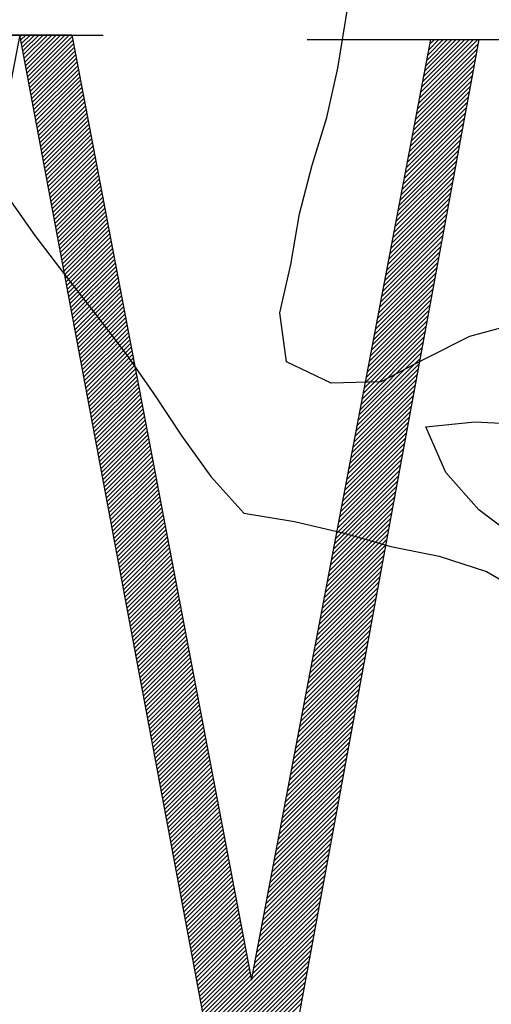
# Model space of a CAD drawing. Units: feet. Extents: x 10.4 to 24.6, y -1.3 to 10.1.
# Drawn here: x 12.1 to 12.2, y 0.4 to 0.6 of the extents above; entities that cross this region are included whole.
import ezdxf

# ---------------------------------------------------------------- set-up
doc = ezdxf.new("R2010")
doc.units = ezdxf.units.FT
doc.header["$LTSCALE"] = 40
doc.header["$MEASUREMENT"] = 0
doc.layers.get('0').update_dxf_attribs({"linetype": 'CONTINUOUS'})
doc.layers.add('BUST', color=6, linetype='CONTINUOUS')
doc.layers.add('DPW-TEXT', color=7, linetype='CONTINUOUS')

# ---------------------------------------------------------------- blocks, each defined once
blk = doc.blocks.new('*X5')
at = {"color": 0}
for p, q in [((12.7973, 3.11), (12.8004, 3.113)), ((12.7987, 3.1025), (12.8092, 3.113)), ((12.8001, 3.0951), (12.8181, 3.113)), ((12.8015, 3.0876), (12.8269, 3.113)), ((12.8029, 3.0802), (12.8358, 3.113)), ((12.8043, 3.0727), (12.8446, 3.113)), ((12.8057, 3.0653), (12.8534, 3.113)), ((12.8071, 3.0579), (12.8623, 3.113)), ((12.8085, 3.0504), (12.8711, 3.113)), ((12.8099, 3.043), (12.88, 3.113)), ((12.8113, 3.0355), (12.8888, 3.113)), ((12.8127, 3.0281), (12.8976, 3.113)), ((12.814, 3.0206), (12.9029, 3.1094)), ((12.8154, 3.0132), (12.9043, 3.102)), ((13.6093, 2.985), (13.7274, 3.1031)), ((13.6114, 2.996), (13.7186, 3.1031)), ((13.6135, 3.0069), (13.7097, 3.1031)), ((13.6156, 3.0178), (13.7009, 3.1031)), ((13.6177, 3.0287), (13.6921, 3.1031)), ((13.6197, 3.0397), (13.6832, 3.1031)), ((13.6218, 3.0506), (13.6744, 3.1031)), ((13.6239, 3.0615), (13.6656, 3.1031)), ((13.626, 3.0724), (13.6567, 3.1031)), ((13.6281, 3.0833), (13.6479, 3.1031)), ((13.6302, 3.0943), (13.639, 3.1031)), ((12.8168, 3.0057), (12.9057, 3.0946)), ((12.8182, 2.9983), (12.9071, 3.0871)), ((13.6051, 2.9632), (13.7255, 3.0836)), ((13.6072, 2.9741), (13.7275, 3.0944)), ((12.8196, 2.9908), (12.9085, 3.0797)), ((12.821, 2.9834), (12.9099, 3.0723)), ((12.8224, 2.9759), (12.9113, 3.0649)), ((13.601, 2.9413), (13.7215, 3.0619)), ((13.6031, 2.9523), (13.7235, 3.0727)), ((12.8238, 2.9685), (12.9127, 3.0574)), ((12.8252, 2.961), (12.9141, 3.05)), ((12.8266, 2.9536), (12.9156, 3.0426)), ((13.5989, 2.9304), (13.7195, 3.0511)), ((12.828, 2.9462), (12.917, 3.0351)), ((12.8294, 2.9387), (12.9184, 3.0277)), ((13.5947, 2.9086), (13.7155, 3.0294)), ((13.5968, 2.9195), (13.7175, 3.0402)), ((12.8308, 2.9313), (12.9198, 3.0203)), ((12.8321, 2.9238), (12.9212, 3.0129)), ((12.8335, 2.9164), (12.9226, 3.0054)), ((13.5905, 2.8867), (13.7115, 3.0077)), ((13.5926, 2.8976), (13.7135, 3.0186)), ((12.8349, 2.9089), (12.924, 2.998)), ((12.8363, 2.9015), (12.9254, 2.9906)), ((12.8377, 2.894), (12.9268, 2.9831)), ((13.5864, 2.8649), (13.7075, 2.986)), ((13.5885, 2.8758), (13.7095, 2.9969)), ((12.8391, 2.8866), (12.9282, 2.9757)), ((12.8405, 2.8791), (12.9297, 2.9683)), ((13.5822, 2.843), (13.7036, 2.9644)), ((13.5843, 2.8539), (13.7055, 2.9752)), ((12.8419, 2.8717), (12.9311, 2.9609)), ((12.8433, 2.8642), (12.9325, 2.9534)), ((12.8447, 2.8568), (12.9339, 2.946)), ((13.578, 2.8212), (13.6996, 2.9427)), ((13.5801, 2.8321), (13.7016, 2.9535)), ((12.8461, 2.8493), (12.9353, 2.9386)), ((12.8475, 2.8419), (12.9367, 2.9311)), ((12.8488, 2.8345), (12.9381, 2.9237)), ((13.5759, 2.8102), (13.6976, 2.9319)), ((12.8502, 2.827), (12.9395, 2.9163)), ((12.8516, 2.8196), (12.9409, 2.9089)), ((13.5718, 2.7884), (13.6936, 2.9102)), ((13.5739, 2.7993), (13.6956, 2.921)), ((12.853, 2.8121), (12.9424, 2.9014)), ((12.8544, 2.8047), (12.9438, 2.894)), ((12.8558, 2.7972), (12.9452, 2.8866)), ((13.5676, 2.7665), (13.6896, 2.8885)), ((13.5697, 2.7775), (13.6916, 2.8993)), ((12.8572, 2.7898), (12.9466, 2.8792)), ((12.8586, 2.7823), (12.948, 2.8717)), ((12.86, 2.7749), (12.9494, 2.8643)), ((13.5634, 2.7447), (13.6856, 2.8668)), ((13.5655, 2.7556), (13.6876, 2.8777)), ((12.8614, 2.7674), (12.9508, 2.8569)), ((12.8628, 2.76), (12.9522, 2.8494)), ((12.8642, 2.7525), (12.9536, 2.842)), ((13.5593, 2.7229), (13.6816, 2.8452)), ((13.5613, 2.7338), (13.6836, 2.856)), ((12.8656, 2.7451), (12.955, 2.8346)), ((12.8669, 2.7376), (12.9565, 2.8272)), ((13.5551, 2.701), (13.6776, 2.8235)), ((13.5572, 2.7119), (13.6796, 2.8343)), ((12.8683, 2.7302), (12.9579, 2.8197)), ((12.8697, 2.7227), (12.9593, 2.8123)), ((12.8711, 2.7153), (12.9607, 2.8049)), ((13.5509, 2.6792), (13.6736, 2.8018)), ((13.553, 2.6901), (13.6756, 2.8126)), ((12.8725, 2.7079), (12.9621, 2.7974)), ((12.8739, 2.7004), (12.9635, 2.79)), ((12.8753, 2.693), (12.9649, 2.7826)), ((13.5488, 2.6682), (13.6716, 2.791)), ((12.8767, 2.6855), (12.9663, 2.7752)), ((12.8781, 2.6781), (12.9677, 2.7677)), ((13.5447, 2.6464), (13.6676, 2.7693)), ((13.5468, 2.6573), (13.6696, 2.7801)), ((12.8795, 2.6706), (12.9692, 2.7603)), ((12.8809, 2.6632), (12.9706, 2.7529)), ((12.8823, 2.6557), (12.972, 2.7454)), ((13.5405, 2.6245), (13.6636, 2.7476)), ((13.5426, 2.6355), (13.6656, 2.7584)), ((12.8837, 2.6483), (12.9734, 2.738)), ((12.885, 2.6408), (12.9748, 2.7306)), ((12.8864, 2.6334), (12.9762, 2.7232)), ((13.5363, 2.6027), (13.6596, 2.7259)), ((13.5384, 2.6136), (13.6616, 2.7368)), ((12.8878, 2.6259), (12.9776, 2.7157)), ((12.8892, 2.6185), (12.979, 2.7083)), ((13.5322, 2.5808), (13.6556, 2.7043)), ((13.5342, 2.5918), (13.6576, 2.7151)), ((12.8906, 2.611), (12.9804, 2.7009)), ((12.892, 2.6036), (12.9819, 2.6934)), ((12.8934, 2.5962), (12.9833, 2.686)), ((13.528, 2.559), (13.6516, 2.6826)), ((13.5301, 2.5699), (13.6536, 2.6934)), ((12.8948, 2.5887), (12.9847, 2.6786)), ((12.8962, 2.5813), (12.9861, 2.6712)), ((12.8976, 2.5738), (12.9875, 2.6637)), ((13.5259, 2.5481), (13.6496, 2.6717)), ((12.899, 2.5664), (12.9889, 2.6563)), ((12.9004, 2.5589), (12.9903, 2.6489)), ((13.5217, 2.5262), (13.6456, 2.6501)), ((13.5238, 2.5371), (13.6476, 2.6609)), ((12.9018, 2.5515), (12.9917, 2.6414)), ((12.9031, 2.544), (12.9931, 2.634)), ((12.9045, 2.5366), (12.9945, 2.6266)), ((13.5176, 2.5044), (13.6416, 2.6284)), ((13.5196, 2.5153), (13.6436, 2.6392)), ((12.9059, 2.5291), (12.996, 2.6192)), ((12.9073, 2.5217), (12.9974, 2.6117)), ((12.9087, 2.5142), (12.9988, 2.6043)), ((13.5134, 2.4825), (13.6376, 2.6067)), ((13.5155, 2.4934), (13.6396, 2.6176)), ((12.9101, 2.5068), (13.0002, 2.5969)), ((12.9115, 2.4993), (13.0016, 2.5895)), ((12.9129, 2.4919), (13.003, 2.582)), ((13.5092, 2.4607), (13.6336, 2.585)), ((13.5113, 2.4716), (13.6356, 2.5959)), ((12.9143, 2.4845), (13.0044, 2.5746)), ((12.9157, 2.477), (13.0058, 2.5672)), ((13.505, 2.4388), (13.6296, 2.5634)), ((13.5071, 2.4498), (13.6316, 2.5742)), ((12.9171, 2.4696), (13.0072, 2.5597)), ((12.9185, 2.4621), (13.0087, 2.5523)), ((12.9198, 2.4547), (13.0101, 2.5449)), ((13.5009, 2.417), (13.6256, 2.5417)), ((13.503, 2.4279), (13.6276, 2.5525)), ((12.9212, 2.4472), (13.0115, 2.5375)), ((12.9226, 2.4398), (13.0129, 2.53)), ((12.924, 2.4323), (13.0143, 2.5226)), ((13.4988, 2.4061), (13.6236, 2.5309)), ((12.9254, 2.4249), (13.0157, 2.5152)), ((12.9268, 2.4174), (13.0171, 2.5077)), ((13.4946, 2.3842), (13.6196, 2.5092)), ((13.4967, 2.3951), (13.6216, 2.52)), ((12.9282, 2.41), (13.0185, 2.5003)), ((12.9296, 2.4025), (13.0199, 2.4929)), ((12.931, 2.3951), (13.0213, 2.4855)), ((13.4905, 2.3624), (13.6156, 2.4875)), ((13.4925, 2.3733), (13.6176, 2.4983)), ((12.9324, 2.3876), (13.0228, 2.478)), ((12.9338, 2.3802), (13.0242, 2.4706)), ((12.9352, 2.3728), (13.0256, 2.4632)), ((13.4863, 2.3405), (13.6116, 2.4658)), ((13.4884, 2.3514), (13.6136, 2.4767)), ((12.9366, 2.3653), (13.027, 2.4557)), ((12.9379, 2.3579), (13.0284, 2.4483)), ((13.4821, 2.3187), (13.6076, 2.4441)), ((13.4842, 2.3296), (13.6096, 2.455)), ((12.9393, 2.3504), (13.0298, 2.4409)), ((12.9407, 2.343), (13.0312, 2.4335)), ((12.9421, 2.3355), (13.0326, 2.426)), ((13.4779, 2.2968), (13.6036, 2.4225)), ((13.48, 2.3077), (13.6056, 2.4333)), ((12.9435, 2.3281), (13.034, 2.4186)), ((12.9449, 2.3206), (13.0355, 2.4112)), ((12.9463, 2.3132), (13.0369, 2.4037)), ((13.4759, 2.2859), (13.6016, 2.4116)), ((12.9477, 2.3057), (13.0383, 2.3963)), ((12.9491, 2.2983), (13.0397, 2.3889)), ((12.9505, 2.2908), (13.0411, 2.3815)), ((13.4717, 2.264), (13.5976, 2.39)), ((13.4738, 2.275), (13.5996, 2.4008)), ((12.9519, 2.2834), (13.0425, 2.374)), ((12.9533, 2.2759), (13.0439, 2.3666)), ((13.4675, 2.2422), (13.5936, 2.3683)), ((13.4696, 2.2531), (13.5956, 2.3791)), ((12.9547, 2.2685), (13.0453, 2.3592)), ((12.956, 2.2611), (13.0467, 2.3517)), ((12.9574, 2.2536), (13.0481, 2.3443)), ((13.4633, 2.2203), (13.5896, 2.3466)), ((13.4654, 2.2313), (13.5916, 2.3574)), ((12.9588, 2.2462), (13.0496, 2.3369)), ((12.9602, 2.2387), (13.051, 2.3295)), ((12.9616, 2.2313), (13.0524, 2.322)), ((13.4592, 2.1985), (13.5856, 2.3249)), ((13.4613, 2.2094), (13.5876, 2.3358)), ((12.963, 2.2238), (13.0538, 2.3146)), ((12.9644, 2.2164), (13.0552, 2.3072)), ((13.455, 2.1766), (13.5816, 2.3033)), ((13.4571, 2.1876), (13.5836, 2.3141)), ((12.9658, 2.2089), (13.0566, 2.2998)), ((12.9672, 2.2015), (13.058, 2.2923)), ((12.9686, 2.194), (13.0594, 2.2849)), ((13.4508, 2.1548), (13.5776, 2.2816)), ((13.4529, 2.1657), (13.5796, 2.2924)), ((12.97, 2.1866), (13.0608, 2.2775)), ((12.9714, 2.1791), (13.0623, 2.27)), ((12.9727, 2.1717), (13.0637, 2.2626)), ((13.4487, 2.1439), (13.5756, 2.2707)), ((12.9741, 2.1642), (13.0651, 2.2552)), ((12.9755, 2.1568), (13.0665, 2.2478)), ((13.4446, 2.122), (13.5716, 2.2491)), ((13.4467, 2.133), (13.5736, 2.2599)), ((12.9769, 2.1494), (13.0679, 2.2403)), ((12.9783, 2.1419), (13.0693, 2.2329)), ((12.9797, 2.1345), (13.0707, 2.2255)), ((13.4404, 2.1002), (13.5676, 2.2274)), ((13.4425, 2.1111), (13.5696, 2.2382)), ((12.9811, 2.127), (13.0721, 2.218)), ((12.9825, 2.1196), (13.0735, 2.2106)), ((12.9839, 2.1121), (13.075, 2.2032)), ((13.4362, 2.0783), (13.5636, 2.2057)), ((13.4383, 2.0893), (13.5656, 2.2166)), ((12.9853, 2.1047), (13.0764, 2.1958)), ((12.9867, 2.0972), (13.0778, 2.1883)), ((13.4321, 2.0565), (13.5596, 2.184)), ((13.4341, 2.0674), (13.5616, 2.1949)), ((12.9881, 2.0898), (13.0792, 2.1809)), ((12.9895, 2.0823), (13.0806, 2.1735)), ((12.9908, 2.0749), (13.082, 2.166)), ((13.4279, 2.0346), (13.5556, 2.1624)), ((13.43, 2.0456), (13.5576, 2.1732)), ((12.9922, 2.0674), (13.0834, 2.1586)), ((12.9936, 2.06), (13.0848, 2.1512)), ((12.995, 2.0525), (13.0862, 2.1438)), ((13.4258, 2.0237), (13.5536, 2.1515)), ((12.9964, 2.0451), (13.0876, 2.1363)), ((12.9978, 2.0377), (13.0891, 2.1289)), ((12.9992, 2.0302), (13.0905, 2.1215)), ((13.4216, 2.0019), (13.5496, 2.1299)), ((13.4237, 2.0128), (13.5516, 2.1407)), ((13.0006, 2.0228), (13.0919, 2.114)), ((13.002, 2.0153), (13.0933, 2.1066)), ((13.4175, 1.98), (13.5456, 2.1082)), ((13.4196, 1.9909), (13.5476, 2.119)), ((13.0034, 2.0079), (13.0947, 2.0992)), ((13.0048, 2.0004), (13.0961, 2.0918)), ((13.0062, 1.993), (13.0975, 2.0843)), ((13.4133, 1.9582), (13.5416, 2.0865)), ((13.4154, 1.9691), (13.5436, 2.0973)), ((13.0076, 1.9855), (13.0989, 2.0769)), ((13.0089, 1.9781), (13.1003, 2.0695)), ((13.0103, 1.9706), (13.1018, 2.062)), ((13.4091, 1.9363), (13.5376, 2.0648)), ((13.4112, 1.9472), (13.5396, 2.0757)), ((13.0117, 1.9632), (13.1032, 2.0546)), ((13.0131, 1.9557), (13.1046, 2.0472)), ((13.405, 1.9145), (13.5336, 2.0431)), ((13.407, 1.9254), (13.5356, 2.054)), ((13.0145, 1.9483), (13.106, 2.0398)), ((13.0159, 1.9408), (13.1074, 2.0323)), ((13.0173, 1.9334), (13.1088, 2.0249)), ((13.4008, 1.8926), (13.5296, 2.0215)), ((13.4029, 1.9035), (13.5316, 2.0323)), ((13.0187, 1.926), (13.1102, 2.0175)), ((13.0201, 1.9185), (13.1116, 2.0101)), ((13.0215, 1.9111), (13.113, 2.0026)), ((13.3987, 1.8817), (13.5276, 2.0106)), ((13.0229, 1.9036), (13.1144, 1.9952)), ((13.0243, 1.8962), (13.1159, 1.9878)), ((13.3945, 1.8598), (13.5236, 1.989)), ((13.3966, 1.8708), (13.5256, 1.9998)), ((13.0256, 1.8887), (13.1173, 1.9803)), ((13.027, 1.8813), (13.1187, 1.9729)), ((13.0284, 1.8738), (13.1201, 1.9655)), ((13.3904, 1.838), (13.5196, 1.9673)), ((13.3924, 1.8489), (13.5216, 1.9781)), ((13.0298, 1.8664), (13.1215, 1.9581)), ((13.0312, 1.8589), (13.1229, 1.9506)), ((13.0326, 1.8515), (13.1243, 1.9432)), ((13.3862, 1.8162), (13.5156, 1.9456)), ((13.3883, 1.8271), (13.5176, 1.9564)), ((13.034, 1.844), (13.1257, 1.9358)), ((13.0354, 1.8366), (13.1271, 1.9283)), ((13.382, 1.7943), (13.5116, 1.9239)), ((13.3841, 1.8052), (13.5136, 1.9348)), ((13.0368, 1.8291), (13.1286, 1.9209)), ((13.0382, 1.8217), (13.13, 1.9135)), ((13.0396, 1.8143), (13.1314, 1.9061)), ((13.3778, 1.7725), (13.5076, 1.9023)), ((13.3799, 1.7834), (13.5096, 1.9131)), ((13.041, 1.8068), (13.1328, 1.8986)), ((13.0424, 1.7994), (13.1342, 1.8912)), ((13.0437, 1.7919), (13.1356, 1.8838)), ((13.3758, 1.7615), (13.5056, 1.8914)), ((13.0451, 1.7845), (13.137, 1.8763)), ((13.0465, 1.777), (13.1384, 1.8689)), ((13.0479, 1.7696), (13.1398, 1.8615)), ((13.3716, 1.7397), (13.5017, 1.8697)), ((13.3737, 1.7506), (13.5036, 1.8806)), ((13.0493, 1.7621), (13.1413, 1.8541)), ((13.0507, 1.7547), (13.1427, 1.8466)), ((13.3674, 1.7178), (13.4977, 1.8481)), ((13.3695, 1.7288), (13.4997, 1.8589)), ((13.0521, 1.7472), (13.1441, 1.8392)), ((13.0535, 1.7398), (13.1455, 1.8318)), ((13.0549, 1.7323), (13.1469, 1.8243)), ((13.3633, 1.696), (13.4937, 1.8264)), ((13.3653, 1.7069), (13.4957, 1.8372)), ((13.0563, 1.7249), (13.1483, 1.8169)), ((13.0577, 1.7174), (13.1497, 1.8095)), ((13.0591, 1.71), (13.1511, 1.8021)), ((13.3591, 1.6741), (13.4897, 1.8047)), ((13.3612, 1.6851), (13.4917, 1.8156)), ((13.0605, 1.7025), (13.1525, 1.7946)), ((13.0618, 1.6951), (13.1539, 1.7872)), ((13.3549, 1.6523), (13.4857, 1.783)), ((13.357, 1.6632), (13.4877, 1.7939)), ((13.0632, 1.6877), (13.1554, 1.7798)), ((13.0646, 1.6802), (13.1568, 1.7723)), ((13.066, 1.6728), (13.1582, 1.7649)), ((13.3507, 1.6304), (13.4817, 1.7614)), ((13.3528, 1.6414), (13.4837, 1.7722)), ((13.0674, 1.6653), (13.1596, 1.7575)), ((13.0688, 1.6579), (13.161, 1.7501)), ((13.0702, 1.6504), (13.1624, 1.7426)), ((13.3487, 1.6195), (13.4797, 1.7505)), ((13.0716, 1.643), (13.1638, 1.7352)), ((13.073, 1.6355), (13.1652, 1.7278)), ((13.3445, 1.5977), (13.4757, 1.7289)), ((13.3466, 1.6086), (13.4777, 1.7397)), ((13.0744, 1.6281), (13.1666, 1.7204)), ((13.0758, 1.6206), (13.1681, 1.7129)), ((13.0772, 1.6132), (13.1695, 1.7055)), ((13.3403, 1.5758), (13.4717, 1.7072)), ((13.3424, 1.5867), (13.4737, 1.718)), ((13.0785, 1.6057), (13.1709, 1.6981)), ((13.0799, 1.5983), (13.1723, 1.6906)), ((13.0813, 1.5908), (13.1737, 1.6832)), ((13.3361, 1.554), (13.4677, 1.6855)), ((13.3382, 1.5649), (13.4697, 1.6963)), ((13.0827, 1.5834), (13.1751, 1.6758)), ((13.0841, 1.576), (13.1765, 1.6684)), ((13.332, 1.5321), (13.4637, 1.6638)), ((13.3341, 1.5431), (13.4657, 1.6747)), ((13.0855, 1.5685), (13.1779, 1.6609)), ((13.0869, 1.5611), (13.1793, 1.6535)), ((13.0883, 1.5536), (13.1807, 1.6461)), ((13.3278, 1.5103), (13.4597, 1.6421)), ((13.3299, 1.5212), (13.4617, 1.653)), ((13.0897, 1.5462), (13.1822, 1.6386)), ((13.0911, 1.5387), (13.1836, 1.6312)), ((13.0925, 1.5313), (13.185, 1.6238)), ((13.3257, 1.4994), (13.4577, 1.6313)), ((13.0939, 1.5238), (13.1864, 1.6164)), ((13.0953, 1.5164), (13.1878, 1.6089)), ((13.0966, 1.5089), (13.1892, 1.6015)), ((13.3215, 1.4775), (13.4537, 1.6096)), ((13.3236, 1.4884), (13.4557, 1.6205)), ((13.098, 1.5015), (13.1906, 1.5941)), ((13.0994, 1.494), (13.192, 1.5866)), ((13.3174, 1.4557), (13.4497, 1.588)), ((13.3195, 1.4666), (13.4517, 1.5988)), ((13.1008, 1.4866), (13.1934, 1.5792)), ((13.1022, 1.4791), (13.1949, 1.5718)), ((13.1036, 1.4717), (13.1963, 1.5644)), ((13.3132, 1.4338), (13.4457, 1.5663)), ((13.3153, 1.4447), (13.4477, 1.5771)), ((13.105, 1.4643), (13.1977, 1.5569)), ((13.1064, 1.4568), (13.1991, 1.5495)), ((13.1078, 1.4494), (13.2005, 1.5421)), ((13.309, 1.412), (13.4417, 1.5446)), ((13.3111, 1.4229), (13.4437, 1.5554)), ((13.1092, 1.4419), (13.2019, 1.5346)), ((13.1106, 1.4345), (13.2033, 1.5272)), ((13.3049, 1.3901), (13.4377, 1.5229)), ((13.3069, 1.401), (13.4397, 1.5338)), ((13.112, 1.427), (13.2047, 1.5198)), ((13.1134, 1.4196), (13.2061, 1.5124)), ((13.1147, 1.4121), (13.2076, 1.5049)), ((13.3007, 1.3683), (13.4337, 1.5013)), ((13.3028, 1.3792), (13.4357, 1.5121)), ((13.1161, 1.4047), (13.209, 1.4975)), ((13.1175, 1.3972), (13.2104, 1.4901)), ((13.1189, 1.3898), (13.2118, 1.4826)), ((13.2986, 1.3573), (13.4317, 1.4904)), ((13.1203, 1.3823), (13.2132, 1.4752)), ((13.1217, 1.3749), (13.2146, 1.4678)), ((13.2944, 1.3355), (13.4277, 1.4687)), ((13.2965, 1.3464), (13.4297, 1.4796)), ((13.1231, 1.3674), (13.216, 1.4604)), ((13.1245, 1.36), (13.2174, 1.4529)), ((13.1259, 1.3526), (13.2188, 1.4455)), ((13.2903, 1.3136), (13.4237, 1.4471)), ((13.2924, 1.3246), (13.4257, 1.4579)), ((13.1273, 1.3451), (13.2202, 1.4381)), ((13.1287, 1.3377), (13.2217, 1.4307)), ((13.1301, 1.3302), (13.2231, 1.4232)), ((13.2861, 1.2918), (13.4197, 1.4254)), ((13.2882, 1.3027), (13.4217, 1.4362)), ((13.1315, 1.3228), (13.2245, 1.4158)), ((13.1328, 1.3153), (13.2259, 1.4084)), ((13.1342, 1.3079), (13.2273, 1.4009)), ((13.2819, 1.2699), (13.4157, 1.4037)), ((13.284, 1.2809), (13.4177, 1.4146)), ((13.1356, 1.3004), (13.2287, 1.3935)), ((13.137, 1.293), (13.2301, 1.3861)), ((13.2778, 1.2481), (13.4117, 1.382)), ((13.2798, 1.259), (13.4137, 1.3929)), ((13.1384, 1.2855), (13.2315, 1.3787)), ((13.1398, 1.2781), (13.2329, 1.3712)), ((13.1412, 1.2706), (13.2344, 1.3638)), ((13.2757, 1.2372), (13.4097, 1.3712)), ((13.1426, 1.2632), (13.2358, 1.3564)), ((13.144, 1.2557), (13.2372, 1.3489)), ((13.1454, 1.2483), (13.2386, 1.3415)), ((13.2715, 1.2153), (13.4057, 1.3495)), ((13.2736, 1.2263), (13.4077, 1.3604)), ((13.1468, 1.2409), (13.24, 1.3341)), ((13.1482, 1.2334), (13.2414, 1.3267)), ((13.2673, 1.1935), (13.4017, 1.3279)), ((13.2694, 1.2044), (13.4037, 1.3387)), ((13.1495, 1.226), (13.2428, 1.3192)), ((13.1509, 1.2185), (13.2442, 1.3118)), ((13.1523, 1.2111), (13.2456, 1.3044)), ((13.1746, 1.0919), (13.3997, 1.317)), ((13.176, 1.0845), (13.3977, 1.3062)), ((13.1537, 1.2036), (13.247, 1.2969)), ((13.1551, 1.1962), (13.2485, 1.2895)), ((13.1565, 1.1887), (13.2499, 1.2821)), ((13.1774, 1.077), (13.3957, 1.2953)), ((13.1788, 1.0696), (13.3937, 1.2845)), ((13.1579, 1.1813), (13.2513, 1.2747)), ((13.1593, 1.1738), (13.2527, 1.2672)), ((13.1802, 1.0621), (13.3917, 1.2737)), ((13.1816, 1.0547), (13.3897, 1.2628)), ((13.1607, 1.1664), (13.2541, 1.2598)), ((13.1621, 1.1589), (13.2555, 1.2524)), ((13.1635, 1.1515), (13.2569, 1.2449)), ((13.183, 1.0472), (13.3877, 1.252)), ((13.1844, 1.0398), (13.3857, 1.2411)), ((13.1649, 1.144), (13.2583, 1.2375)), ((13.1663, 1.1366), (13.2597, 1.2301)), ((13.1676, 1.1292), (13.2612, 1.2227)), ((13.1857, 1.0323), (13.3837, 1.2303)), ((13.169, 1.1217), (13.2626, 1.2152)), ((13.1704, 1.1143), (13.264, 1.2078)), ((13.1871, 1.0249), (13.3817, 1.2195)), ((13.1885, 1.0175), (13.3797, 1.2086)), ((13.1718, 1.1068), (13.2654, 1.2004)), ((13.1732, 1.0994), (13.2668, 1.1929)), ((13.1899, 1.01), (13.3777, 1.1978)), ((13.1913, 1.0026), (13.3757, 1.187)), ((13.1927, 0.9951), (13.3737, 1.1761)), ((13.1941, 0.9877), (13.3717, 1.1653)), ((13.1955, 0.9802), (13.3697, 1.1544)), ((13.1969, 0.9728), (13.3677, 1.1436))]:
    blk.add_line(p, q, dxfattribs=at)

msp = doc.modelspace()

# ---------------------------------------------------------------- linework, layer by layer
at = {"layer": 'BUST', "color": 6}
for points in [[(12.21717, 0.51398), (12.20627, 0.51103), (12.19647, 0.50611), (12.1867, 0.50098), (12.17577, 0.50074), (12.16589, 0.50543), (12.16443, 0.51621), (12.16688, 0.5269), (12.16875, 0.53808), (12.1716, 0.54882), (12.17478, 0.55939), (12.17725, 0.57028), (12.17897, 0.58104), (12.18073, 0.59185), (12.18246, 0.6026), (12.1846, 0.61325), (12.18799, 0.62375), (12.19193, 0.6339), (12.19839, 0.64272), (12.20647, 0.64999), (12.21616, 0.65582)], [(12.08525, 0.58261), (12.08867, 0.57212), (12.0928, 0.56167), (12.09805, 0.55211), (12.1041, 0.54225), (12.11035, 0.53333), (12.11698, 0.52466), (12.12376, 0.51596), (12.13057, 0.5071), (12.13682, 0.49818), (12.14279, 0.48902), (12.14924, 0.48013), (12.15646, 0.47204), (12.16764, 0.47017), (12.17833, 0.46772), (12.18893, 0.4647), (12.19958, 0.46256), (12.21003, 0.45916), (12.21944, 0.4537)], [(12.21707, 0.46611), (12.20838, 0.47279), (12.20109, 0.48102), (12.19665, 0.49108), (12.20747, 0.49218), (12.21901, 0.49163)]]:
    msp.add_lwpolyline(points, dxfattribs=at)
at = {"layer": 'DPW-TEXT', "color": 6}
for p, q in [((12.10709, 0.57763), (12.05426, 0.30553)), ((12.08777, 0.57755), (12.12547, 0.57755)), ((12.09388, 0.57763), (12.10709, 0.57763)), ((12.10709, 0.57763), (12.11854, 0.57763)), ((12.15816, 0.30446), (12.10709, 0.57763)), ((12.11854, 0.57763), (12.15816, 0.36899)), ((12.15816, 0.36899), (12.19778, 0.57655)), ((12.20835, 0.57655), (12.15816, 0.30446)), ((12.17049, 0.57655), (12.24797, 0.57655)), ((12.19778, 0.57655), (12.20835, 0.57655))]:
    msp.add_line(p, q, dxfattribs=at)

# ---------------------------------------------------------------- block references
at = {"layer": 'DPW-TEXT', "color": 6, "xscale": 0.1085988143527234, "yscale": 0.1085988143527234, "zscale": 0.1085988143527234}
msp.add_blockref('*X5', (10.71738, 0.23956), dxfattribs=at)

doc.saveas('drawing.dxf')
